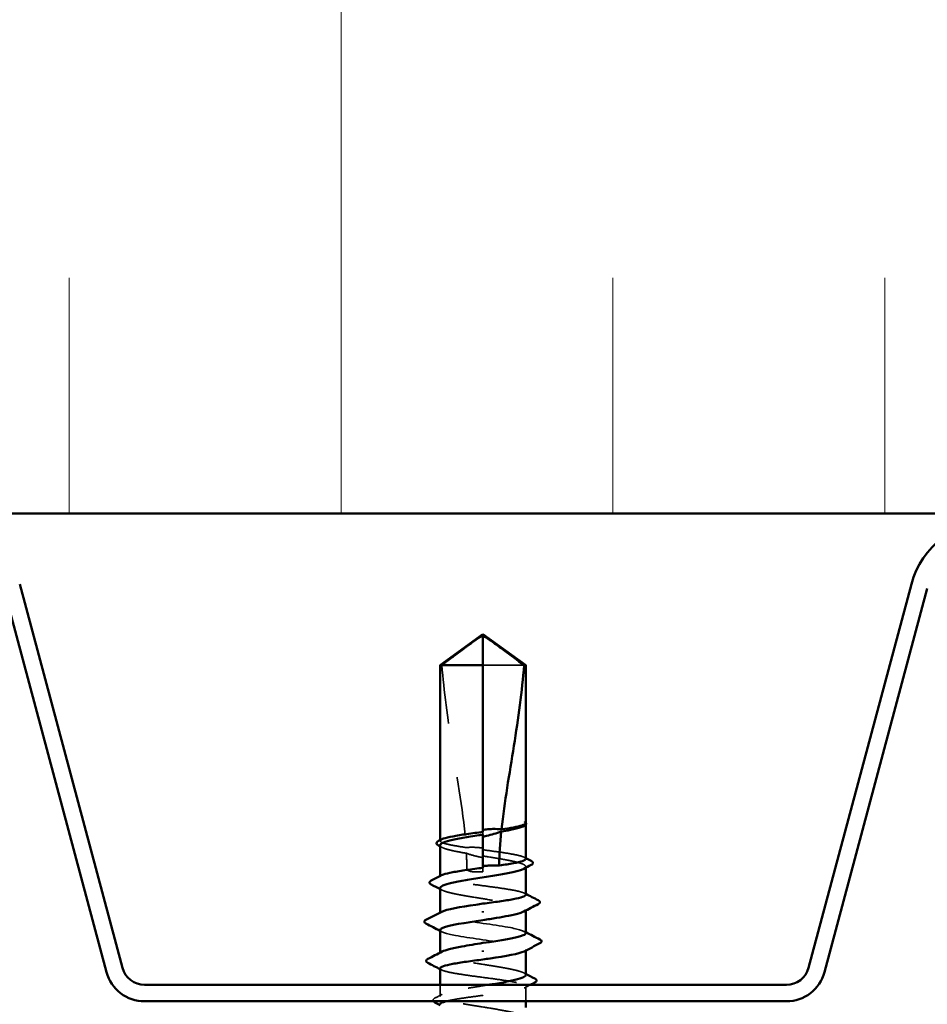
# Model space of a CAD drawing. Units: inches. Extents: x 1 to 58.5, y 1.1 to 37.4.
# Drawn here: x 26.4 to 28.1, y 21.2 to 23 of the extents above; entities that cross this region are included whole.
import ezdxf

# ---------------------------------------------------------------- set-up
doc = ezdxf.new("R2010")
doc.units = ezdxf.units.IN
doc.header["$LTSCALE"] = 3.5
doc.header["$MEASUREMENT"] = 0
doc.linetypes.add('DASHED', pattern=[0.2067, 0.1654, -0.0413])
for name, color, linetype, lineweight in [('Hatch (ANSI)', 7, 'Continuous', 18), ('Hidden (ANSI)', 7, 'DASHED', 35), ('Visible (ANSI)', 7, 'Continuous', 50)]:
    doc.layers.add(name, color=color, linetype=linetype, lineweight=lineweight)

msp = doc.modelspace()

# ---------------------------------------------------------------- hatches: boundary and pattern name
at = {"layer": 'Hatch (ANSI)', "true_color": 0x0080ff}
h = msp.add_hatch(dxfattribs=at)
h.set_pattern_fill('INSUL', color=150, scale=4, angle=90, style=0)
h.paths.add_polyline_path([(29.74809, 24.40059), (13.4148, 24.40059), (13.4148, 22.06726), (29.74809, 22.06726)])

# ---------------------------------------------------------------- linework, layer by layer
at = {"layer": 'Hidden (ANSI)', "ltscale": 0.055243}
msp.add_line((27.33754, 21.78819), (27.26185, 21.78819), dxfattribs=at)
at = {"layer": 'Hidden (ANSI)', "ltscale": 0.000449845}
msp.add_line((27.3406, 21.49516), (27.3406, 21.49617), dxfattribs=at)
at = {"layer": 'Hidden (ANSI)', "ltscale": 0.000648925}
msp.add_line((27.1831, 21.46506), (27.1831, 21.46643), dxfattribs=at)
at = {"layer": 'Hidden (ANSI)', "ltscale": 0.002663}
msp.add_line((27.26185, 21.48156), (27.26185, 21.47649), dxfattribs=at)
at = {"layer": 'Hidden (ANSI)', "ltscale": 0.000907362}
msp.add_line((27.26185, 21.41554), (27.26185, 21.41369), dxfattribs=at)
at = {"layer": 'Hidden (ANSI)', "ltscale": 0.004886}
msp.add_line((27.26185, 21.40786), (27.26185, 21.41369), dxfattribs=at)
at = {"layer": 'Hidden (ANSI)', "ltscale": 0.000951516}
msp.add_line((27.3406, 21.41557), (27.3406, 21.4175), dxfattribs=at)
at = {"layer": 'Hidden (ANSI)', "ltscale": 0.000648906}
msp.add_line((27.1831, 21.39904), (27.1831, 21.40042), dxfattribs=at)
at = {"layer": 'Hidden (ANSI)', "ltscale": 0.000951451}
for p, q in [((27.3406, 21.33692), (27.3406, 21.33886)), ((27.1831, 21.25753), (27.1831, 21.25946))]:
    msp.add_line(p, q, dxfattribs=at)
at = {"layer": 'Hidden (ANSI)', "ltscale": 0.000794323}
for p, q in [((27.1831, 21.33144), (27.1831, 21.33309)), ((27.3406, 21.2633), (27.3406, 21.26494))]:
    msp.add_line(p, q, dxfattribs=at)
at = {"layer": 'Hidden (ANSI)', "ltscale": 0.011497}
msp.add_line((27.1831, 21.17888), (27.1831, 21.20019), dxfattribs=at)
at = {"layer": 'Hidden (ANSI)', "ltscale": 0.014858}
msp.add_line((27.3406, 21.16986), (27.3406, 21.19735), dxfattribs=at)
at = {"layer": 'Hidden (ANSI)', "ltscale": 0.051085}
msp.add_open_spline([(27.18615, 21.78819), (27.19892, 21.79763), (27.21121, 21.80673), (27.22982, 21.82046), (27.23597, 21.825), (27.24527, 21.83174), (27.24831, 21.83394), (27.25299, 21.83712), (27.25453, 21.83816), (27.257, 21.83959), (27.25784, 21.84004), (27.25966, 21.8408), (27.26064, 21.84113), (27.26185, 21.84113)], degree=3, knots=[1.77134916, 1.77134916, 1.77134916, 1.77134916, 1.89351624, 1.89351624, 1.95663345, 1.95663345, 1.98819206, 1.98819206, 2.00397136, 2.00397136, 2.01186101, 2.01186101, 2.01975066, 2.01975066, 2.01975066, 2.01975066], dxfattribs=at)
at = {"layer": 'Hidden (ANSI)', "ltscale": 0.186592}
msp.add_open_spline([(27.18615, 21.78819), (27.18998, 21.74031), (27.19704, 21.69027), (27.21486, 21.57699), (27.22682, 21.51366), (27.23079, 21.45281)], degree=3, knots=[3.50164596, 3.50164596, 3.50164596, 3.50164596, 3.81337749, 3.81337749, 4.20286983, 4.20286983, 4.20286983, 4.20286983], dxfattribs=at)
at = {"layer": 'Hidden (ANSI)', "ltscale": 0.009541}
msp.add_open_spline([(27.34029, 21.49505), (27.33977, 21.49412), (27.33861, 21.49319), (27.33683, 21.49227)], degree=3, dxfattribs=at)
at = {"layer": 'Hidden (ANSI)', "ltscale": 0.020004}
msp.add_open_spline([(27.3406, 21.49805), (27.3406, 21.49865), (27.34016, 21.49911), (27.33948, 21.49961), (27.33914, 21.49977), (27.33884, 21.49985), (27.3387, 21.49989), (27.33857, 21.49987), (27.33854, 21.49986), (27.33852, 21.49983), (27.33851, 21.49982), (27.3385, 21.4998), (27.3385, 21.4998), (27.3385, 21.49979), (27.3385, 21.49978), (27.3385, 21.49978), (27.3385, 21.49977), (27.3385, 21.49976), (27.3385, 21.49976), (27.3385, 21.49975), (27.3385, 21.49974), (27.33851, 21.49972), (27.33851, 21.49971), (27.33853, 21.49965), (27.33856, 21.49961), (27.33869, 21.4994), (27.33891, 21.49916), (27.33972, 21.49826), (27.3406, 21.49731), (27.3406, 21.49618)], degree=3, knots=[0.01643876, 0.01643876, 0.01643876, 0.01643876, 0.05324478, 0.05324478, 0.08254833, 0.08254833, 0.0885075, 0.0885075, 0.09033429, 0.09033429, 0.09100628, 0.09100628, 0.09122351, 0.09122351, 0.09136119, 0.09136119, 0.09148192, 0.09148192, 0.09162609, 0.09162609, 0.09187773, 0.09187773, 0.09248821, 0.09248821, 0.09463816, 0.09463816, 0.10624, 0.10624, 0.13216756, 0.13216756, 0.13216756, 0.13216756], dxfattribs=at)
at = {"layer": 'Hidden (ANSI)', "ltscale": 0.00132}
msp.add_open_spline([(27.34023, 21.49897), (27.34037, 21.49881), (27.34049, 21.49864), (27.3406, 21.49845)], degree=3, dxfattribs=at)
at = {"layer": 'Hidden (ANSI)', "ltscale": 0.061668}
msp.add_open_spline([(27.23079, 21.45281), (27.22149, 21.45416), (27.21305, 21.4555), (27.19863, 21.45823), (27.19287, 21.4596), (27.18504, 21.46236), (27.18305, 21.46373), (27.18313, 21.46602), (27.18405, 21.46692), (27.18581, 21.46782)], degree=3, knots=[1.70575632, 1.70575632, 1.70575632, 1.70575632, 1.77247395, 1.77247395, 1.84064602, 1.84064602, 1.90881809, 1.90881809, 1.95367783, 1.95367783, 1.95367783, 1.95367783], dxfattribs=at)
at = {"layer": 'Hidden (ANSI)', "ltscale": 0.050838}
msp.add_open_spline([(27.1831, 21.45683), (27.1831, 21.45641), (27.18323, 21.45598), (27.18455, 21.45391), (27.18763, 21.45228), (27.19751, 21.44897), (27.20421, 21.44734), (27.21809, 21.4445), (27.22453, 21.44332), (27.2314, 21.44214)], degree=3, knots=[0.53176718, 0.53176718, 0.53176718, 0.53176718, 0.54938872, 0.54938872, 0.61806231, 0.61806231, 0.6867359, 0.6867359, 0.73620652, 0.73620652, 0.73620652, 0.73620652], dxfattribs=at)
at = {"layer": 'Hidden (ANSI)', "ltscale": 0.002211}
for points in [[(27.18687, 21.45294), (27.18561, 21.45359), (27.18435, 21.45425), (27.1831, 21.4549)], [(27.18687, 21.37429), (27.18561, 21.37495), (27.18435, 21.3756), (27.1831, 21.37625)], [(27.33683, 21.22209), (27.33808, 21.22144), (27.33934, 21.22079), (27.3406, 21.22014)]]:
    msp.add_open_spline(points, degree=3, dxfattribs=at)
at = {"layer": 'Hidden (ANSI)', "ltscale": 0.016846}
msp.add_open_spline([(27.26185, 21.4517), (27.26108, 21.45181), (27.26031, 21.45192), (27.25789, 21.45224), (27.25624, 21.45242), (27.25083, 21.45294), (27.24709, 21.45315), (27.23912, 21.45325), (27.23494, 21.45312), (27.23079, 21.45281)], degree=3, knots=[0.000086797, 0.000086797, 0.000086797, 0.000086797, 0.005173115, 0.005173115, 0.016027251, 0.016027251, 0.040627788, 0.040627788, 0.068135853, 0.068135853, 0.068135853, 0.068135853], dxfattribs=at)
at = {"layer": 'Hidden (ANSI)', "ltscale": 0.067814}
msp.add_open_spline([(27.3406, 21.43205), (27.3406, 21.43206), (27.3406, 21.43207), (27.34056, 21.43347), (27.33849, 21.43483), (27.3305, 21.43759), (27.32467, 21.43896), (27.30998, 21.44172), (27.30127, 21.44309), (27.28222, 21.44583), (27.27208, 21.44719), (27.26185, 21.44855)], degree=3, knots=[1.36285294, 1.36285294, 1.36285294, 1.36285294, 1.3634415, 1.3634415, 1.43161357, 1.43161357, 1.49978565, 1.49978565, 1.56795772, 1.56795772, 1.63542352, 1.63542352, 1.63542352, 1.63542352], dxfattribs=at)
at = {"layer": 'Hidden (ANSI)', "ltscale": 0.017039}
msp.add_open_spline([(27.2314, 21.44214), (27.23928, 21.43949), (27.24669, 21.43737), (27.2557, 21.43537), (27.2575, 21.435), (27.26016, 21.4345), (27.261, 21.43435), (27.26185, 21.4342)], degree=3, knots=[0.043174456, 0.043174456, 0.043174456, 0.043174456, 0.103970357, 0.103970357, 0.119122684, 0.119122684, 0.126187124, 0.126187124, 0.126187124, 0.126187124], dxfattribs=at)
at = {"layer": 'Hidden (ANSI)', "ltscale": 0.015385}
msp.add_open_spline([(27.2314, 21.44214), (27.23187, 21.43259), (27.2321, 21.4231), (27.2321, 21.41369)], degree=3, dxfattribs=at)
at = {"layer": 'Hidden (ANSI)', "ltscale": 0.081541}
msp.add_open_spline([(27.26185, 21.43717), (27.26467, 21.43672), (27.2675, 21.43627), (27.28064, 21.43417), (27.29064, 21.43253), (27.30885, 21.42923), (27.31687, 21.4276), (27.32984, 21.4243), (27.33466, 21.42266), (27.3404, 21.41936), (27.34127, 21.41773), (27.3395, 21.41525), (27.3384, 21.41443), (27.33683, 21.41362)], degree=3, knots=[0.80534074, 0.80534074, 0.80534074, 0.80534074, 0.82408308, 0.82408308, 0.89275667, 0.89275667, 0.96143026, 0.96143026, 1.03010385, 1.03010385, 1.09877744, 1.09877744, 1.13299176, 1.13299176, 1.13299176, 1.13299176], dxfattribs=at)
at = {"layer": 'Hidden (ANSI)', "ltscale": 0.001558}
for points in [[(27.33789, 21.43481), (27.33879, 21.43435), (27.33969, 21.43389), (27.3406, 21.43343)], [(27.33789, 21.3688), (27.33879, 21.36833), (27.33969, 21.36787), (27.3406, 21.36741)], [(27.18581, 21.22759), (27.18491, 21.22805), (27.184, 21.22852), (27.1831, 21.22898)]]:
    msp.add_open_spline(points, degree=3, dxfattribs=at)
at = {"layer": 'Hidden (ANSI)', "ltscale": 0.017627}
msp.add_open_spline([(27.2321, 21.41369), (27.2321, 21.41337), (27.23217, 21.41307), (27.23239, 21.41249), (27.23255, 21.41222), (27.23314, 21.41147), (27.23366, 21.41105), (27.23793, 21.40834), (27.24252, 21.40823), (27.25214, 21.4078), (27.25718, 21.40786), (27.26185, 21.40786)], degree=3, knots=[-0.069333988, -0.069333988, -0.069333988, -0.069333988, -0.067250493, -0.067250493, -0.065166998, -0.065166998, -0.061000009, -0.061000009, -0.030500005, -0.030500005, 0, 0, 0, 0], dxfattribs=at)
at = {"layer": 'Hidden (ANSI)', "ltscale": 0.147108}
msp.add_open_spline([(27.3406, 21.36603), (27.3406, 21.36603), (27.3406, 21.36604), (27.34059, 21.36742), (27.33854, 21.36879), (27.33061, 21.37155), (27.3248, 21.37291), (27.31015, 21.37567), (27.30146, 21.37704), (27.28233, 21.3798), (27.27209, 21.38117), (27.25139, 21.38393), (27.24115, 21.3853), (27.22205, 21.38806), (27.21337, 21.38943), (27.19877, 21.39219), (27.19298, 21.39355), (27.18509, 21.39631), (27.18308, 21.39768), (27.18311, 21.39998), (27.18403, 21.40089), (27.18581, 21.40181)], degree=3, knots=[0.2725706, 0.2725706, 0.2725706, 0.2725706, 0.2726883, 0.2726883, 0.34086037, 0.34086037, 0.40903245, 0.40903245, 0.47720452, 0.47720452, 0.5453766, 0.5453766, 0.61354867, 0.61354867, 0.68172075, 0.68172075, 0.74989282, 0.74989282, 0.8180649, 0.8180649, 0.86339746, 0.86339746, 0.86339746, 0.86339746], dxfattribs=at)
at = {"layer": 'Hidden (ANSI)', "ltscale": 0.149704}
for points, knots in [([(27.1831, 21.37818), (27.1831, 21.37765), (27.18331, 21.37712), (27.18505, 21.37494), (27.18839, 21.37331), (27.19873, 21.37), (27.20563, 21.36837), (27.2221, 21.36507), (27.23151, 21.36343), (27.25157, 21.36013), (27.26203, 21.3585), (27.28262, 21.3552), (27.29254, 21.35356), (27.31048, 21.35026), (27.31833, 21.34863), (27.33087, 21.34533), (27.33545, 21.34369), (27.34068, 21.34039), (27.34128, 21.33876), (27.3392, 21.33639), (27.3382, 21.33568), (27.33683, 21.33497)], [1.62606053, 1.62606053, 1.62606053, 1.62606053, 1.64816616, 1.64816616, 1.71683975, 1.71683975, 1.78551334, 1.78551334, 1.85418693, 1.85418693, 1.92286052, 1.92286052, 1.99153411, 1.99153411, 2.0602077, 2.0602077, 2.12888129, 2.12888129, 2.19755488, 2.19755488, 2.22728142, 2.22728142, 2.22728142, 2.22728142]), ([(27.3406, 21.21821), (27.3406, 21.21928), (27.33974, 21.22034), (27.33539, 21.22306), (27.3308, 21.2247), (27.31822, 21.228), (27.31036, 21.22964), (27.2924, 21.23294), (27.28248, 21.23457), (27.26189, 21.23787), (27.25143, 21.23951), (27.23137, 21.24281), (27.22197, 21.24444), (27.20553, 21.24774), (27.19864, 21.24938), (27.18833, 21.25268), (27.18501, 21.25431), (27.18242, 21.25761), (27.18317, 21.25925), (27.18622, 21.26107), (27.18653, 21.26125), (27.18687, 21.26142)], [1.0541325, 1.0541325, 1.0541325, 1.0541325, 1.09877744, 1.09877744, 1.16745103, 1.16745103, 1.23612462, 1.23612462, 1.30479821, 1.30479821, 1.3734718, 1.3734718, 1.44214539, 1.44214539, 1.51081898, 1.51081898, 1.57949257, 1.57949257, 1.64816616, 1.64816616, 1.65537627, 1.65537627, 1.65537627, 1.65537627])]:
    msp.add_open_spline(points, degree=3, knots=knots, dxfattribs=at)
at = {"layer": 'Hidden (ANSI)', "ltscale": 0.147987}
for points, knots in [([(27.34031, 21.29528), (27.34002, 21.29864), (27.32992, 21.302), (27.31223, 21.30537), (27.28755, 21.31006), (27.2498, 21.31476), (27.22208, 21.31946), (27.19435, 21.32415), (27.17858, 21.32885), (27.1844, 21.33354), (27.1849, 21.33394), (27.18556, 21.33435), (27.18635, 21.33475)], [1.5707963, 1.5707963, 1.5707963, 1.5707963, 2.4473536, 2.4473536, 2.4473536, 3.6710304, 3.6710304, 3.6710304, 4.8947073, 4.8947073, 4.8947073, 4.9994588, 4.9994588, 4.9994588, 4.9994588]), ([(27.18339, 21.30111), (27.18368, 21.29775), (27.19378, 21.29438), (27.21146, 21.29102), (27.23615, 21.28632), (27.2739, 21.28163), (27.30162, 21.27693), (27.32934, 21.27224), (27.34512, 21.26754), (27.33929, 21.26284), (27.33879, 21.26244), (27.33814, 21.26204), (27.33734, 21.26164)], [-4.712389, -4.712389, -4.712389, -4.712389, -3.8358317, -3.8358317, -3.8358317, -2.6121549, -2.6121549, -2.6121549, -1.388478, -1.388478, -1.388478, -1.2837265, -1.2837265, -1.2837265, -1.2837265])]:
    msp.add_open_spline(points, degree=3, knots=knots, dxfattribs=at)
at = {"layer": 'Hidden (ANSI)', "ltscale": 0.001873}
for points in [[(27.18632, 21.29781), (27.18525, 21.29836), (27.18417, 21.29891), (27.1831, 21.29947)], [(27.33738, 21.29858), (27.33845, 21.29803), (27.33952, 21.29747), (27.3406, 21.29692)]]:
    msp.add_open_spline(points, degree=3, dxfattribs=at)
at = {"layer": 'Hidden (ANSI)', "ltscale": 0.248834}
msp.add_open_spline([(27.1831, 21.23036), (27.1831, 21.23035), (27.1831, 21.23035), (27.1831, 21.22897), (27.18515, 21.2276), (27.19309, 21.22484), (27.1989, 21.22347), (27.21354, 21.22071), (27.22224, 21.21935), (27.24136, 21.21658), (27.25161, 21.21522), (27.2723, 21.21246), (27.28254, 21.21109), (27.30165, 21.20833), (27.31032, 21.20696), (27.32493, 21.2042), (27.33072, 21.20283), (27.3386, 21.20007), (27.34062, 21.19871), (27.34058, 21.19594), (27.33852, 21.19458), (27.33056, 21.19182), (27.32473, 21.19045), (27.31007, 21.18769), (27.30137, 21.18632), (27.28223, 21.18356), (27.27198, 21.18219), (27.25129, 21.17943), (27.24105, 21.17807), (27.22195, 21.17531), (27.21329, 21.17394), (27.20122, 21.17166), (27.1971, 21.17076), (27.19373, 21.16986)], degree=3, knots=[0.2725706, 0.2725706, 0.2725706, 0.2725706, 0.2726883, 0.2726883, 0.34086037, 0.34086037, 0.40903245, 0.40903245, 0.47720452, 0.47720452, 0.5453766, 0.5453766, 0.61354867, 0.61354867, 0.68172075, 0.68172075, 0.74989282, 0.74989282, 0.8180649, 0.8180649, 0.88623697, 0.88623697, 0.95440905, 0.95440905, 1.02258112, 1.02258112, 1.0907532, 1.0907532, 1.15892527, 1.15892527, 1.22709735, 1.22709735, 1.27166726, 1.27166726, 1.27166726, 1.27166726], dxfattribs=at)
at = {"layer": 'Hidden (ANSI)', "ltscale": 0.200101}
msp.add_open_spline([(27.33851, 21.14244), (27.33614, 21.14409), (27.33179, 21.14573), (27.31964, 21.14903), (27.31196, 21.15066), (27.29428, 21.15397), (27.28444, 21.1556), (27.26393, 21.1589), (27.25346, 21.16054), (27.23327, 21.16384), (27.22375, 21.16547), (27.20699, 21.16877), (27.1999, 21.17041), (27.18913, 21.17371), (27.18555, 21.17534), (27.18243, 21.17864), (27.18292, 21.18028), (27.18792, 21.18358), (27.19239, 21.18521), (27.20476, 21.18852), (27.21253, 21.19015), (27.23035, 21.19345), (27.24023, 21.19509), (27.25771, 21.19789), (27.26501, 21.19904), (27.27219, 21.20019)], degree=3, knots=[0, 0, 0, 0, 0.06867359, 0.06867359, 0.13734718, 0.13734718, 0.20602077, 0.20602077, 0.27469436, 0.27469436, 0.34336795, 0.34336795, 0.41204154, 0.41204154, 0.48071513, 0.48071513, 0.54938872, 0.54938872, 0.61806231, 0.61806231, 0.6867359, 0.6867359, 0.75540949, 0.75540949, 0.80353419, 0.80353419, 0.80353419, 0.80353419], dxfattribs=at)
at = {"layer": 'Hidden (ANSI)', "ltscale": 0.006615}
msp.add_open_spline([(27.34887, 21.20019), (27.34521, 21.19833), (27.34155, 21.19646), (27.33789, 21.19458)], degree=3, dxfattribs=at)
at = {"layer": 'Hidden (ANSI)', "ltscale": 0.00823}
msp.add_open_spline([(27.17327, 21.17575), (27.17781, 21.17808), (27.18234, 21.18042), (27.18687, 21.18277)], degree=3, dxfattribs=at)
at = {"layer": 'Hidden (ANSI)', "ltscale": 0.017912}
msp.add_open_spline([(27.17066, 21.16986), (27.17051, 21.17004), (27.17038, 21.17023), (27.16918, 21.17228), (27.17069, 21.17442), (27.17327, 21.17575)], degree=3, knots=[0.028829815, 0.028829815, 0.028829815, 0.028829815, 0.035773864, 0.035773864, 0.100503775, 0.100503775, 0.100503775, 0.100503775], dxfattribs=at)
at = {"layer": 'Visible (ANSI)', "color": 150, "true_color": 0x0080ff}
msp.add_line((29.74809, 22.06726), (13.4148, 22.06726), dxfattribs=at)
at = {"layer": 'Visible (ANSI)', "color": 96, "true_color": 0x008000}
for p, q in [((26.5989, 21.23132), (26.40978, 21.93713)), ((28.04975, 21.93713), (27.86063, 21.23132)), ((26.38048, 21.92928), (26.5696, 21.22347)), ((27.88993, 21.22347), (28.07905, 21.92928)), ((27.82006, 21.20019), (26.63947, 21.20019)), ((26.63947, 21.16986), (27.82006, 21.16986))]:
    msp.add_line(p, q, dxfattribs=at)
at = {"layer": 'Visible (ANSI)'}
for p, q in [((27.26185, 21.84536), (27.1831, 21.78819)), ((27.26185, 21.84536), (27.3406, 21.78819)), ((27.26185, 21.78819), (27.26185, 21.84113)), ((27.26185, 21.78819), (27.1831, 21.78819)), ((27.1831, 21.46643), (27.1831, 21.78819)), ((27.26185, 21.48156), (27.26185, 21.78819)), ((27.3406, 21.78819), (27.33754, 21.78819)), ((27.3406, 21.49805), (27.3406, 21.78819)), ((27.3373, 21.49251), (27.33683, 21.49227)), ((27.3406, 21.43205), (27.3406, 21.49516)), ((27.26185, 21.41554), (27.26185, 21.47649)), ((27.1831, 21.40042), (27.1831, 21.45683)), ((27.3406, 21.36603), (27.3406, 21.41557)), ((27.1831, 21.33309), (27.1831, 21.37818)), ((27.26185, 21.33541), (27.26185, 21.33331)), ((27.3406, 21.29528), (27.3406, 21.33692)), ((27.1831, 21.25946), (27.1831, 21.30111)), ((27.26185, 21.26098), (27.26185, 21.26307)), ((27.3406, 21.21821), (27.3406, 21.2633)), ((27.1831, 21.20019), (27.1831, 21.23036)), ((27.3406, 21.15819), (27.3406, 21.16986))]:
    msp.add_line(p, q, dxfattribs=at)
at = {"layer": 'Visible (ANSI)', "color": 96, "true_color": 0x008000}
for centre, radius, start, end in [((28.20413, 21.89576), 0.15983, 90, 165), ((26.63947, 21.24219), 0.042, 195, 270), ((27.82006, 21.24219), 0.042, 270, 345), ((26.63947, 21.24219), 0.07233, 195, 270), ((27.82006, 21.24219), 0.07233, 270, 345)]:
    msp.add_arc(centre, radius, start, end, dxfattribs=at)
at = {"layer": 'Visible (ANSI)'}
for points, knots in [([(27.33754, 21.78819), (27.32477, 21.79763), (27.31248, 21.80673), (27.29387, 21.82046), (27.28772, 21.825), (27.27842, 21.83174), (27.27538, 21.83394), (27.27071, 21.83712), (27.26916, 21.83816), (27.2667, 21.83959), (27.26586, 21.84004), (27.26403, 21.8408), (27.26306, 21.84113), (27.26185, 21.84113)], [1.77119474, 1.77119474, 1.77119474, 1.77119474, 1.89337081, 1.89337081, 1.95648317, 1.95648317, 1.98803935, 1.98803935, 2.00381744, 2.00381744, 2.01170649, 2.01170649, 2.01959554, 2.01959554, 2.01959554, 2.01959554]), ([(27.33754, 21.78819), (27.33372, 21.74031), (27.32665, 21.69027), (27.31064, 21.58844), (27.30134, 21.53668), (27.29586, 21.48625)], [3.50164596, 3.50164596, 3.50164596, 3.50164596, 3.81337749, 3.81337749, 4.13199612, 4.13199612, 4.13199612, 4.13199612]), ([(27.26185, 21.48536), (27.26244, 21.48545), (27.26304, 21.48554), (27.26495, 21.48581), (27.26627, 21.48597), (27.27174, 21.48657), (27.27589, 21.48684), (27.28537, 21.48699), (27.29061, 21.48676), (27.29586, 21.48625)], [0.000086857, 0.000086857, 0.000086857, 0.000086857, 0.004019349, 0.004019349, 0.012688032, 0.012688032, 0.04001055, 0.04001055, 0.074636114, 0.074636114, 0.074636114, 0.074636114]), ([(27.33683, 21.49227), (27.33545, 21.49155), (27.3337, 21.49083), (27.32678, 21.48846), (27.32019, 21.48683), (27.30707, 21.48411), (27.30142, 21.48306), (27.2954, 21.482)], [0.03870211, 0.03870211, 0.03870211, 0.03870211, 0.06867359, 0.06867359, 0.13734718, 0.13734718, 0.18152645, 0.18152645, 0.18152645, 0.18152645]), ([(27.29586, 21.48625), (27.30403, 21.48746), (27.31147, 21.48866), (27.32425, 21.49109), (27.32947, 21.49229), (27.33712, 21.49472), (27.33949, 21.49592), (27.34029, 21.49714)], [2.25802762, 2.25802762, 2.25802762, 2.25802762, 2.31785054, 2.31785054, 2.37777553, 2.37777553, 2.43770052, 2.43770052, 2.43770052, 2.43770052]), ([(27.3406, 21.49845), (27.34101, 21.49775), (27.3412, 21.49694), (27.34086, 21.49548), (27.34047, 21.49488), (27.33929, 21.49368), (27.33841, 21.49309), (27.3373, 21.49251)], [0.005673266, 0.005673266, 0.005673266, 0.005673266, 0.027591688, 0.027591688, 0.046674591, 0.046674591, 0.071304777, 0.071304777, 0.071304777, 0.071304777]), ([(27.26185, 21.47649), (27.25936, 21.4761), (27.25687, 21.4757), (27.24405, 21.47365), (27.23401, 21.47202), (27.21568, 21.46872), (27.20757, 21.46708), (27.19439, 21.46378), (27.18945, 21.46215), (27.18422, 21.45927), (27.1831, 21.45805), (27.1831, 21.45683)], [0.25819344, 0.25819344, 0.25819344, 0.25819344, 0.27469436, 0.27469436, 0.34336795, 0.34336795, 0.41204154, 0.41204154, 0.48071513, 0.48071513, 0.53176718, 0.53176718, 0.53176718, 0.53176718]), ([(27.18581, 21.46782), (27.18673, 21.46829), (27.18787, 21.46876), (27.19325, 21.47062), (27.1991, 21.47198), (27.2138, 21.47474), (27.22252, 21.47611), (27.24154, 21.47885), (27.25165, 21.4802), (27.26185, 21.48156)], [1.95367783, 1.95367783, 1.95367783, 1.95367783, 1.97699017, 1.97699017, 2.04516224, 2.04516224, 2.11333432, 2.11333432, 2.18056466, 2.18056466, 2.18056466, 2.18056466]), ([(27.2954, 21.482), (27.28663, 21.47894), (27.2775, 21.47619), (27.2669, 21.47392), (27.26544, 21.47363), (27.26356, 21.47328), (27.26315, 21.47321), (27.26244, 21.47308), (27.26214, 21.47303), (27.26185, 21.47298)], [0.010643986, 0.010643986, 0.010643986, 0.010643986, 0.070713541, 0.070713541, 0.080268615, 0.080268615, 0.08298437, 0.08298437, 0.084901861, 0.084901861, 0.084901861, 0.084901861]), ([(27.17982, 21.45659), (27.1784, 21.45733), (27.17734, 21.45808), (27.17611, 21.46003), (27.17612, 21.46134), (27.17738, 21.4633), (27.17847, 21.46407), (27.17995, 21.46482)], [0, 0, 0, 0, 0.03368973, 0.03368973, 0.06638175, 0.06638175, 0.10065268, 0.10065268, 0.10065268, 0.10065268]), ([(27.29162, 21.41962), (27.29181, 21.41965), (27.292, 21.41967), (27.30174, 21.42108), (27.31041, 21.42245), (27.325, 21.42521), (27.33077, 21.42658), (27.33859, 21.42933), (27.3406, 21.43068), (27.3406, 21.43205)], [1.1575669, 1.1575669, 1.1575669, 1.1575669, 1.15892527, 1.15892527, 1.22709735, 1.22709735, 1.29526942, 1.29526942, 1.36285294, 1.36285294, 1.36285294, 1.36285294]), ([(27.33683, 21.41362), (27.33524, 21.41279), (27.33317, 21.41197), (27.32558, 21.40949), (27.31878, 21.40785), (27.30248, 21.40455), (27.29313, 21.40292), (27.27314, 21.39962), (27.26268, 21.39798), (27.24207, 21.39468), (27.23211, 21.39305), (27.21403, 21.38975), (27.20609, 21.38811), (27.19333, 21.38481), (27.18864, 21.38318), (27.18403, 21.38041), (27.1831, 21.37929), (27.1831, 21.37818)], [1.13299176, 1.13299176, 1.13299176, 1.13299176, 1.16745103, 1.16745103, 1.23612462, 1.23612462, 1.30479821, 1.30479821, 1.3734718, 1.3734718, 1.44214539, 1.44214539, 1.51081898, 1.51081898, 1.57949257, 1.57949257, 1.62606053, 1.62606053, 1.62606053, 1.62606053]), ([(27.18581, 21.40181), (27.18671, 21.40227), (27.18783, 21.40273), (27.19314, 21.40457), (27.19896, 21.40594), (27.21363, 21.4087), (27.22233, 21.41006), (27.2414, 21.41282), (27.25157, 21.41417), (27.26185, 21.41554)], [0.86339746, 0.86339746, 0.86339746, 0.86339746, 0.88623697, 0.88623697, 0.95440905, 0.95440905, 1.02258112, 1.02258112, 1.09028236, 1.09028236, 1.09028236, 1.09028236]), ([(27.26185, 21.41844), (27.26285, 21.41858), (27.26384, 21.41872), (27.26707, 21.41911), (27.26929, 21.41934), (27.27719, 21.41994), (27.28279, 21.42003), (27.28951, 21.41974), (27.29057, 21.41969), (27.29162, 21.41962)], [0.000086763, 0.000086763, 0.000086763, 0.000086763, 0.006672635, 0.006672635, 0.02130746, 0.02130746, 0.058365183, 0.058365183, 0.065278469, 0.065278469, 0.065278469, 0.065278469]), ([(27.35033, 21.42846), (27.35178, 21.42773), (27.35283, 21.42698), (27.35452, 21.42411), (27.353, 21.42196), (27.35043, 21.42064)], [0, 0, 0, 0, 0.03577386, 0.03577386, 0.10050378, 0.10050378, 0.10050378, 0.10050378]), ([(27.16673, 21.38466), (27.16527, 21.38542), (27.1642, 21.38618), (27.16291, 21.38914), (27.16446, 21.39093), (27.16682, 21.39213)], [0, 0, 0, 0, 0.03902852, 0.03902852, 0.10070919, 0.10070919, 0.10070919, 0.10070919]), ([(27.26185, 21.34953), (27.27219, 21.35091), (27.28244, 21.35227), (27.30155, 21.35504), (27.31024, 21.3564), (27.32486, 21.35916), (27.33066, 21.36053), (27.33857, 21.36329), (27.3406, 21.36465), (27.3406, 21.36603)], [0, 0, 0, 0, 0.06817207, 0.06817207, 0.13634415, 0.13634415, 0.20451622, 0.20451622, 0.2725706, 0.2725706, 0.2725706, 0.2725706]), ([(27.18635, 21.33475), (27.19489, 21.33904), (27.21995, 21.34334), (27.24893, 21.34763), (27.2532, 21.34826), (27.25752, 21.34889), (27.26185, 21.34953)], [4.9994588, 4.9994588, 4.9994588, 4.9994588, 6.1183841, 6.1183841, 6.1183841, 6.2831853, 6.2831853, 6.2831853, 6.2831853]), ([(27.36341, 21.35581), (27.3649, 21.35506), (27.36598, 21.3543), (27.36708, 21.35138), (27.36561, 21.34975), (27.36348, 21.34867)], [0, 0, 0, 0, 0.04123946, 0.04123946, 0.10085036, 0.10085036, 0.10085036, 0.10085036]), ([(27.33683, 21.33497), (27.33504, 21.33404), (27.33262, 21.33311), (27.32434, 21.33052), (27.31734, 21.32888), (27.30226, 21.32589), (27.29472, 21.32456), (27.27869, 21.32187), (27.2703, 21.32054), (27.26185, 21.31919)], [2.22728142, 2.22728142, 2.22728142, 2.22728142, 2.26622847, 2.26622847, 2.33490206, 2.33490206, 2.39077358, 2.39077358, 2.4466451, 2.4466451, 2.4466451, 2.4466451]), ([(27.15701, 21.31277), (27.15551, 21.31353), (27.15441, 21.31431), (27.15352, 21.31728), (27.15498, 21.31875), (27.15701, 21.31978)], [0, 0, 0, 0, 0.04287871, 0.04287871, 0.10096303, 0.10096303, 0.10096303, 0.10096303]), ([(27.26185, 21.31919), (27.22973, 21.3145), (27.19872, 21.3098), (27.18779, 21.30511), (27.18469, 21.30377), (27.18327, 21.30244), (27.18339, 21.30111)], [-6.2831853, -6.2831853, -6.2831853, -6.2831853, -5.0595085, -5.0595085, -5.0595085, -4.712389, -4.712389, -4.712389, -4.712389]), ([(27.26185, 21.27719), (27.29397, 21.28189), (27.32497, 21.28658), (27.3359, 21.29128), (27.339, 21.29261), (27.34042, 21.29394), (27.34031, 21.29528)], [0, 0, 0, 0, 1.2236768, 1.2236768, 1.2236768, 1.5707963, 1.5707963, 1.5707963, 1.5707963]), ([(27.18687, 21.26142), (27.1897, 21.26289), (27.19408, 21.26436), (27.2062, 21.26749), (27.21415, 21.26912), (27.22907, 21.27184), (27.23534, 21.27291), (27.24839, 21.27505), (27.2551, 21.27612), (27.26185, 21.27719)], [1.65537627, 1.65537627, 1.65537627, 1.65537627, 1.71683975, 1.71683975, 1.78551334, 1.78551334, 1.83010888, 1.83010888, 1.87470442, 1.87470442, 1.87470442, 1.87470442]), ([(27.36668, 21.28361), (27.36818, 21.28285), (27.36928, 21.28208), (27.37017, 21.27911), (27.36871, 21.27764), (27.36668, 21.27661)], [0, 0, 0, 0, 0.04287871, 0.04287871, 0.10096303, 0.10096303, 0.10096303, 0.10096303]), ([(27.33734, 21.26164), (27.32881, 21.25734), (27.30374, 21.25305), (27.27477, 21.24876), (27.2705, 21.24812), (27.26617, 21.24749), (27.26185, 21.24686)], [-1.2837265, -1.2837265, -1.2837265, -1.2837265, -0.1648012, -0.1648012, -0.1648012, 0, 0, 0, 0]), ([(27.16028, 21.24057), (27.15879, 21.24133), (27.15771, 21.24209), (27.15662, 21.24501), (27.15809, 21.24664), (27.16022, 21.24772)], [0, 0, 0, 0, 0.04123946, 0.04123946, 0.10085036, 0.10085036, 0.10085036, 0.10085036]), ([(27.26185, 21.24686), (27.2515, 21.24548), (27.24126, 21.24411), (27.22214, 21.24135), (27.21346, 21.23998), (27.19883, 21.23722), (27.19303, 21.23586), (27.18513, 21.2331), (27.1831, 21.23173), (27.1831, 21.23036)], [0, 0, 0, 0, 0.06817207, 0.06817207, 0.13634415, 0.13634415, 0.20451622, 0.20451622, 0.2725706, 0.2725706, 0.2725706, 0.2725706]), ([(27.27219, 21.20019), (27.27526, 21.20069), (27.27831, 21.20118), (27.29138, 21.20332), (27.30083, 21.20496), (27.31744, 21.20826), (27.32443, 21.20989), (27.33497, 21.21319), (27.33842, 21.21483), (27.34035, 21.21706), (27.3406, 21.21763), (27.3406, 21.21821)], [0.80353419, 0.80353419, 0.80353419, 0.80353419, 0.82408308, 0.82408308, 0.89275667, 0.89275667, 0.96143026, 0.96143026, 1.03010385, 1.03010385, 1.0541325, 1.0541325, 1.0541325, 1.0541325]), ([(27.35696, 21.21172), (27.35843, 21.21097), (27.3595, 21.21021), (27.36078, 21.20725), (27.35923, 21.20545), (27.35688, 21.20426)], [0, 0, 0, 0, 0.03902852, 0.03902852, 0.10070919, 0.10070919, 0.10070919, 0.10070919]), ([(27.19373, 21.16986), (27.19194, 21.16938), (27.19036, 21.16891), (27.1851, 21.16706), (27.1831, 21.16571), (27.1831, 21.16434)], [1.271667265, 1.271667265, 1.271667265, 1.271667265, 1.295269422, 1.295269422, 1.362852942, 1.362852942, 1.362852942, 1.362852942])]:
    msp.add_open_spline(points, degree=3, knots=knots, dxfattribs=at)
for points in [[(27.34029, 21.49714), (27.34051, 21.49747), (27.3406, 21.49777), (27.3406, 21.49805)], [(27.3406, 21.49618), (27.3406, 21.49582), (27.34051, 21.49544), (27.34029, 21.49505)], [(27.17995, 21.46482), (27.1819, 21.46582), (27.18386, 21.46682), (27.18581, 21.46782)], [(27.2954, 21.482), (27.29321, 21.46094), (27.29184, 21.4401), (27.29162, 21.41962)], [(27.1831, 21.4549), (27.18201, 21.45546), (27.18092, 21.45603), (27.17982, 21.45659)], [(27.3406, 21.43343), (27.34384, 21.43177), (27.34708, 21.43011), (27.35033, 21.42846)], [(27.35043, 21.42064), (27.34589, 21.41831), (27.34135, 21.41597), (27.33683, 21.41362)], [(27.16682, 21.39213), (27.17315, 21.39534), (27.17949, 21.39856), (27.18581, 21.40181)], [(27.1831, 21.37625), (27.17765, 21.37907), (27.1722, 21.38187), (27.16673, 21.38466)], [(27.3406, 21.36741), (27.34819, 21.36352), (27.3558, 21.35966), (27.36341, 21.35581)], [(27.36348, 21.34867), (27.35458, 21.34413), (27.34569, 21.33958), (27.33683, 21.33497)], [(27.15701, 21.31978), (27.1668, 21.32474), (27.17657, 21.32972), (27.18632, 21.33475)], [(27.1831, 21.29947), (27.17442, 21.30393), (27.16572, 21.30836), (27.15701, 21.31277)], [(27.3406, 21.29692), (27.34928, 21.29245), (27.35797, 21.28802), (27.36668, 21.28361)], [(27.36668, 21.27661), (27.3569, 21.27165), (27.34712, 21.26667), (27.33738, 21.26164)], [(27.16022, 21.24772), (27.16912, 21.25225), (27.17801, 21.25681), (27.18687, 21.26142)], [(27.1831, 21.22898), (27.1755, 21.23287), (27.1679, 21.23673), (27.16028, 21.24057)], [(27.3406, 21.22014), (27.34604, 21.21732), (27.3515, 21.21451), (27.35696, 21.21172)], [(27.35688, 21.20426), (27.35421, 21.20291), (27.35154, 21.20155), (27.34887, 21.20019)], [(27.17337, 21.16792), (27.1722, 21.16852), (27.17129, 21.16912), (27.17066, 21.16986)], [(27.1831, 21.16296), (27.17986, 21.16462), (27.17661, 21.16627), (27.17337, 21.16792)]]:
    msp.add_open_spline(points, degree=3, dxfattribs=at)

doc.saveas('drawing.dxf')
